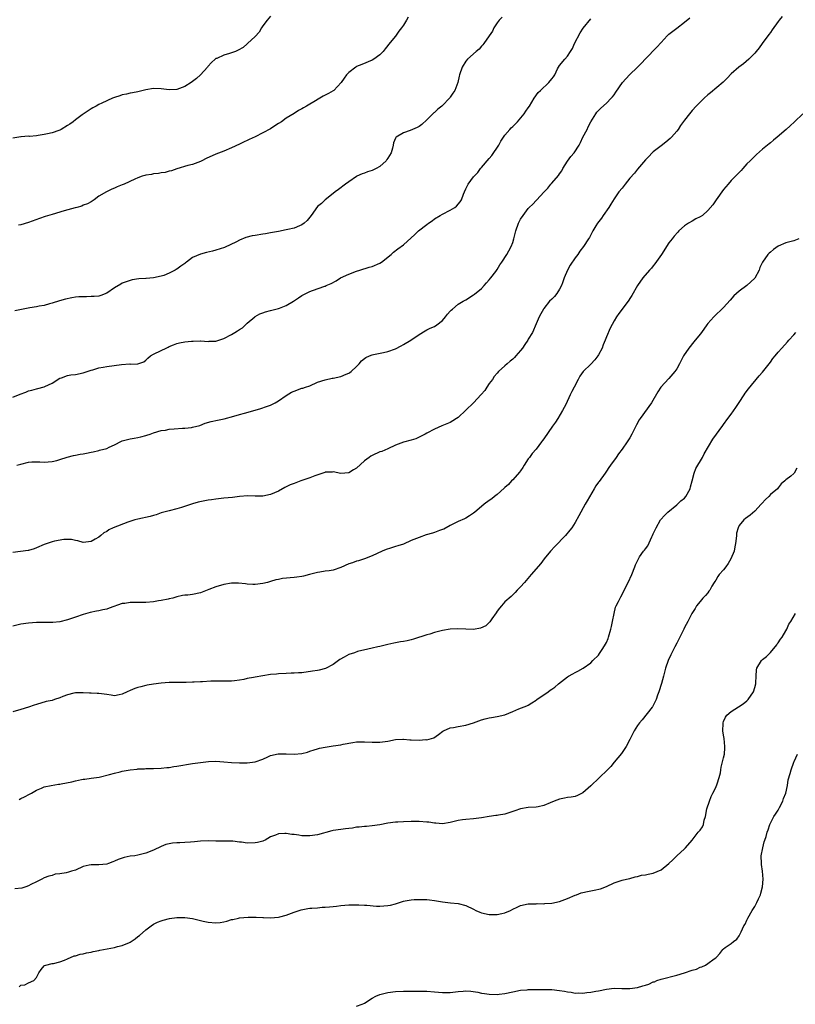
# Model space of a CAD drawing. Units: inches. Extents: x 2643000 to 2646000, y 1506000 to 1509000.
# Drawn here: x 2645275 to 2645473, y 1506693 to 1506945 of the extents above; entities that cross this region are included whole.
import ezdxf

# ---------------------------------------------------------------- set-up
doc = ezdxf.new("R2010")
doc.units = ezdxf.units.IN
doc.header["$MEASUREMENT"] = 0
doc.layers.add('LD26431506_10ft', color=100, linetype='Continuous')

msp = doc.modelspace()

# ---------------------------------------------------------------- linework, layer by layer
at = {"layer": 'LD26431506_10ft'}
for points, elevation in [([(2645339, 1506945.99), (2645338.12, 1506945), (2645337, 1506943.54), (2645336.64, 1506943), (2645336.05, 1506941.94), (2645335, 1506940.81), (2645333.11, 1506939), (2645333, 1506938.92), (2645332, 1506938), (2645330.7, 1506937.3), (2645329.99, 1506937), (2645329, 1506936.6), (2645328.42, 1506936.42), (2645327, 1506936.02), (2645325.22, 1506935.22), (2645325, 1506935.15), (2645324.79, 1506935), (2645323.83, 1506934.17), (2645322.89, 1506933.11), (2645322.8, 1506933), (2645321.04, 1506931), (2645319.98, 1506930.02), (2645318.66, 1506929), (2645317, 1506928), (2645315, 1506927.27), (2645313, 1506927.19), (2645311, 1506927.42), (2645309, 1506927.48), (2645307, 1506927.15), (2645306.32, 1506927), (2645305.29, 1506926.71), (2645305, 1506926.67), (2645303.61, 1506926.39), (2645303, 1506926.28), (2645302.05, 1506926.05), (2645301, 1506925.84), (2645300.35, 1506925.65), (2645299, 1506925.21), (2645298.45, 1506925), (2645295.77, 1506923.77), (2645295, 1506923.39), (2645294.27, 1506923), (2645293.47, 1506922.53), (2645293, 1506922.3), (2645292.24, 1506921.76), (2645290.74, 1506920.74), (2645289, 1506919.46), (2645288.43, 1506919), (2645287.6, 1506918.4), (2645287, 1506918.06), (2645285.34, 1506917), (2645285, 1506916.83), (2645284.76, 1506916.76), (2645283, 1506916.13), (2645281.88, 1506915.88), (2645281, 1506915.71), (2645279.45, 1506915.44), (2645279, 1506915.41), (2645277.24, 1506915.24), (2645277, 1506915.25), (2645275.1, 1506915.1), (2645275, 1506915.11), (2645273, 1506914.81)], 10130), ([(2645470.04, 1506945.96), (2645469.26, 1506945), (2645469, 1506944.65), (2645467.48, 1506942.52), (2645467, 1506941.88), (2645466.64, 1506941.36), (2645464.93, 1506939), (2645464.13, 1506937.87), (2645463.36, 1506937), (2645463, 1506936.56), (2645461.45, 1506935), (2645460.15, 1506933.85), (2645458.95, 1506933), (2645457, 1506931.22), (2645455.9, 1506930.1), (2645454.87, 1506929.13), (2645451.63, 1506926.37), (2645451, 1506925.85), (2645450.03, 1506925), (2645449, 1506924.01), (2645448.01, 1506923), (2645447, 1506921.88), (2645446.27, 1506921), (2645445, 1506919.39), (2645444.02, 1506917.98), (2645443.36, 1506917), (2645443, 1506916.54), (2645441.7, 1506915), (2645441.35, 1506914.65), (2645440.25, 1506913.75), (2645439, 1506912.84), (2645437, 1506911.26), (2645436.73, 1506911), (2645435.91, 1506910.09), (2645435, 1506909.2), (2645433, 1506906.85), (2645432.18, 1506905.82), (2645431, 1506904.49), (2645429.82, 1506903), (2645429, 1506902.01), (2645428.22, 1506901), (2645427, 1506899.24), (2645426.17, 1506897.83), (2645425.64, 1506897), (2645424.17, 1506895), (2645423.72, 1506894.28), (2645422.74, 1506893), (2645422.31, 1506892.31), (2645421.53, 1506891), (2645421, 1506889.99), (2645420.64, 1506889.36), (2645420.39, 1506889), (2645419.12, 1506887), (2645418.2, 1506885.8), (2645417.65, 1506885), (2645417, 1506884.14), (2645415.74, 1506882.26), (2645415, 1506880.95), (2645414.2, 1506879), (2645413.72, 1506877.72), (2645413.48, 1506877), (2645413, 1506876.1), (2645412.3, 1506875), (2645411.74, 1506874.26), (2645411, 1506873.58), (2645410.43, 1506873), (2645409, 1506871.19), (2645408.87, 1506871), (2645408.23, 1506869.77), (2645407.82, 1506869), (2645407, 1506867.25), (2645406.03, 1506865), (2645405, 1506863.29), (2645404.85, 1506863), (2645404.09, 1506861.91), (2645403.48, 1506861), (2645403, 1506860.41), (2645401.77, 1506859), (2645401.43, 1506858.57), (2645401, 1506858.15), (2645400.35, 1506857.65), (2645399.57, 1506857), (2645399, 1506856.43), (2645397.37, 1506855), (2645397, 1506854.58), (2645396.28, 1506853.72), (2645395.79, 1506853), (2645395, 1506851.93), (2645394.36, 1506851), (2645393.82, 1506850.18), (2645392.92, 1506849.08), (2645391, 1506847.01), (2645389, 1506845.07), (2645387, 1506843.24), (2645386.61, 1506843), (2645385.66, 1506842.34), (2645385, 1506841.96), (2645382.88, 1506841.12), (2645381, 1506840.27), (2645379, 1506839.2), (2645378.59, 1506839), (2645377.57, 1506838.43), (2645376.19, 1506837.81), (2645375, 1506837.46), (2645373, 1506836.91), (2645371, 1506836.16), (2645369, 1506835.24), (2645367.44, 1506834.56), (2645367, 1506834.42), (2645365, 1506833.54), (2645364.66, 1506833.34), (2645364.23, 1506833), (2645363, 1506832.13), (2645361, 1506830.28), (2645360.2, 1506829.8), (2645359, 1506829.02), (2645357, 1506828.93), (2645355, 1506829.3), (2645354.73, 1506829.27), (2645353, 1506829.21), (2645352.85, 1506829.15), (2645352.35, 1506829), (2645350.33, 1506828.33), (2645349, 1506827.78), (2645346.7, 1506827), (2645345, 1506826.37), (2645344.02, 1506825.98), (2645342.66, 1506825.34), (2645341, 1506824.4), (2645339.95, 1506823.95), (2645339, 1506823.5), (2645337, 1506823.11), (2645335, 1506823.1), (2645333.15, 1506823.15), (2645331, 1506823), (2645329.23, 1506822.77), (2645327, 1506822.56), (2645325, 1506822.34), (2645323.83, 1506822.17), (2645323, 1506822.03), (2645322.11, 1506821.89), (2645320.45, 1506821.55), (2645319, 1506821.15), (2645316.17, 1506820.17), (2645315, 1506819.82), (2645313, 1506819.33), (2645311, 1506818.79), (2645309.68, 1506818.32), (2645309, 1506818.17), (2645308.1, 1506817.9), (2645305, 1506817.22), (2645304.25, 1506817), (2645302.39, 1506816.39), (2645298.65, 1506815), (2645297.53, 1506814.47), (2645297, 1506814.07), (2645296.27, 1506813.73), (2645295.51, 1506813), (2645295, 1506812.62), (2645294.03, 1506812.03), (2645293, 1506811.45), (2645291, 1506811.22), (2645289.63, 1506811.63), (2645289, 1506811.7), (2645287.95, 1506811.96), (2645285.99, 1506811.99), (2645283.6, 1506811.6), (2645283, 1506811.43), (2645281, 1506810.74), (2645279, 1506809.82), (2645278.39, 1506809.6), (2645277, 1506809.17), (2645276.87, 1506809.13), (2645274.92, 1506808.92), (2645273, 1506808.67)], 10080), ([(2645398.27, 1506945.73), (2645397.53, 1506945), (2645397, 1506944.33), (2645396.15, 1506943), (2645395.79, 1506942.21), (2645394.98, 1506941.02), (2645393.59, 1506939), (2645393.36, 1506938.64), (2645393, 1506938.3), (2645392.42, 1506937.58), (2645391.66, 1506937), (2645389.44, 1506935), (2645389, 1506934.49), (2645388.04, 1506933), (2645387.4, 1506931), (2645387.32, 1506930.68), (2645386.96, 1506929), (2645386.17, 1506927), (2645385.67, 1506926.33), (2645385, 1506925.26), (2645384.88, 1506925.12), (2645384.8, 1506925), (2645383, 1506923.15), (2645382.83, 1506923), (2645381.81, 1506922.19), (2645381, 1506921.38), (2645380.78, 1506921.22), (2645380.53, 1506921), (2645379, 1506919.47), (2645377.73, 1506918.27), (2645377, 1506917.8), (2645376.53, 1506917.47), (2645374.74, 1506916.74), (2645373, 1506916.15), (2645371.13, 1506915), (2645371.06, 1506914.94), (2645371, 1506914.76), (2645370.46, 1506913.54), (2645370.39, 1506913), (2645370.22, 1506912.22), (2645369.83, 1506911), (2645369, 1506909.61), (2645368.72, 1506909.28), (2645368.56, 1506909), (2645367, 1506907.56), (2645365.99, 1506907), (2645365.33, 1506906.67), (2645365, 1506906.47), (2645363.85, 1506906.15), (2645363, 1506905.79), (2645362.4, 1506905.6), (2645361.09, 1506905), (2645361, 1506904.95), (2645359, 1506903.59), (2645358.16, 1506903), (2645356.41, 1506901.59), (2645355.52, 1506901), (2645355, 1506900.58), (2645353, 1506898.96), (2645352, 1506898), (2645351, 1506897.23), (2645349.34, 1506895), (2645349, 1506894.58), (2645348.33, 1506893.67), (2645347.56, 1506893), (2645347, 1506892.59), (2645346.36, 1506892.36), (2645345, 1506891.75), (2645343.36, 1506891.36), (2645343, 1506891.26), (2645341, 1506890.86), (2645339, 1506890.51), (2645337.7, 1506890.3), (2645337, 1506890.21), (2645335, 1506889.88), (2645334.26, 1506889.74), (2645332.67, 1506889.33), (2645331, 1506888.63), (2645330.24, 1506888.24), (2645327.22, 1506886.78), (2645325, 1506886.07), (2645324.13, 1506885.87), (2645322.54, 1506885.46), (2645321, 1506885.09), (2645319, 1506884.19), (2645317.42, 1506883), (2645317.19, 1506882.81), (2645317, 1506882.7), (2645316.03, 1506881.97), (2645315, 1506881.26), (2645314.83, 1506881.17), (2645314.56, 1506881), (2645313, 1506880.18), (2645311.63, 1506879.63), (2645311, 1506879.41), (2645309, 1506878.97), (2645307.14, 1506878.86), (2645307, 1506878.82), (2645305.25, 1506878.75), (2645303.52, 1506878.48), (2645303, 1506878.36), (2645301.97, 1506877.97), (2645301, 1506877.63), (2645300.59, 1506877.41), (2645299, 1506876.4), (2645297, 1506875.06), (2645295.5, 1506874.5), (2645295, 1506874.34), (2645293.78, 1506874.22), (2645293, 1506874.18), (2645291.84, 1506874.16), (2645291, 1506874.17), (2645289.9, 1506874.1), (2645289, 1506874.01), (2645288.11, 1506873.89), (2645286.47, 1506873.53), (2645284.91, 1506873.09), (2645283, 1506872.48), (2645282.32, 1506872.32), (2645281, 1506871.95), (2645279.75, 1506871.75), (2645279, 1506871.58), (2645277.33, 1506871.33), (2645273.46, 1506870.54)], 10110), ([(2645273.97, 1506831), (2645275, 1506831.32), (2645277, 1506831.76), (2645277.84, 1506831.84), (2645279, 1506831.9), (2645279.9, 1506831.9), (2645281, 1506831.82), (2645283, 1506831.94), (2645284.24, 1506832.24), (2645285, 1506832.46), (2645286.92, 1506833.08), (2645288.5, 1506833.5), (2645289, 1506833.57), (2645290.17, 1506833.83), (2645291, 1506833.96), (2645291.87, 1506834.13), (2645293, 1506834.39), (2645293.54, 1506834.46), (2645295, 1506834.81), (2645295.17, 1506834.83), (2645297, 1506835.3), (2645297.62, 1506835.62), (2645299, 1506836.24), (2645300.79, 1506837.21), (2645301, 1506837.28), (2645301.35, 1506837.35), (2645303, 1506837.77), (2645304.07, 1506837.93), (2645305, 1506838.09), (2645305.76, 1506838.24), (2645307, 1506838.59), (2645307.31, 1506838.69), (2645308.15, 1506839), (2645309, 1506839.29), (2645311, 1506839.89), (2645312.03, 1506840.03), (2645313, 1506840.21), (2645314.29, 1506840.29), (2645316.46, 1506840.46), (2645317, 1506840.49), (2645318.71, 1506840.71), (2645319, 1506840.72), (2645320.82, 1506841.18), (2645322.25, 1506841.75), (2645323.76, 1506842.24), (2645325.42, 1506842.58), (2645327.11, 1506842.89), (2645329.58, 1506843.58), (2645331, 1506844.02), (2645332.33, 1506844.33), (2645335, 1506845.08), (2645336.47, 1506845.53), (2645337.95, 1506846.05), (2645339, 1506846.42), (2645340.19, 1506847), (2645341, 1506847.47), (2645343, 1506848.86), (2645344.31, 1506849.69), (2645345, 1506850.01), (2645347, 1506850.71), (2645347.24, 1506850.76), (2645347.96, 1506851), (2645349, 1506851.38), (2645351, 1506852.24), (2645353, 1506852.92), (2645354.73, 1506853.27), (2645355, 1506853.31), (2645357, 1506853.76), (2645358.34, 1506854.34), (2645359, 1506854.61), (2645359.26, 1506854.74), (2645359.59, 1506855), (2645361, 1506856.33), (2645361.67, 1506857), (2645362.29, 1506857.71), (2645363, 1506858.31), (2645363.41, 1506858.59), (2645364.3, 1506859), (2645365, 1506859.28), (2645365.33, 1506859.33), (2645367.88, 1506859.88), (2645369, 1506860.15), (2645371, 1506860.86), (2645372.43, 1506861.57), (2645373, 1506861.89), (2645374.88, 1506863), (2645377, 1506864.53), (2645378.55, 1506865.45), (2645379, 1506865.65), (2645379.88, 1506866.12), (2645381, 1506866.57), (2645381.58, 1506867), (2645383, 1506868.1), (2645383.78, 1506869), (2645384.32, 1506869.68), (2645385, 1506870.46), (2645385.26, 1506870.74), (2645385.54, 1506871), (2645387, 1506872.22), (2645388.27, 1506873), (2645389, 1506873.41), (2645391, 1506874.63), (2645391.22, 1506874.78), (2645393, 1506876.23), (2645393.71, 1506877), (2645394.29, 1506877.71), (2645395, 1506878.45), (2645395.44, 1506879), (2645396.64, 1506880.63), (2645397, 1506881.15), (2645397.7, 1506882.3), (2645398.19, 1506883), (2645399.49, 1506885), (2645400.05, 1506885.95), (2645400.59, 1506887), (2645401, 1506888.07), (2645401.28, 1506889), (2645401.78, 1506891), (2645402.45, 1506893), (2645403, 1506894.03), (2645403.67, 1506895), (2645405, 1506896.75), (2645405.24, 1506897), (2645406.16, 1506897.84), (2645407, 1506898.78), (2645407.12, 1506898.88), (2645409.03, 1506901), (2645410.02, 1506901.98), (2645410.76, 1506903), (2645411, 1506903.24), (2645412.75, 1506905.25), (2645413, 1506905.65), (2645413.56, 1506906.43), (2645413.82, 1506907), (2645415, 1506908.92), (2645415.89, 1506910.11), (2645416.72, 1506911), (2645418.01, 1506913), (2645418.33, 1506913.67), (2645418.99, 1506915), (2645420.08, 1506917), (2645420.36, 1506917.64), (2645421, 1506918.98), (2645422.27, 1506921), (2645422.59, 1506921.41), (2645423, 1506921.82), (2645423.56, 1506922.44), (2645425, 1506923.7), (2645426.19, 1506925), (2645426.6, 1506925.4), (2645427, 1506925.91), (2645427.45, 1506926.55), (2645429.12, 1506929), (2645430.95, 1506931), (2645433, 1506932.96), (2645434.02, 1506933.98), (2645435, 1506935.08), (2645437.9, 1506938.1), (2645439, 1506939.31), (2645440.6, 1506941), (2645441, 1506941.38), (2645443, 1506942.96), (2645445, 1506944.45), (2645446.37, 1506945.63)], 10090), ([(2645374.23, 1506945.77), (2645373.78, 1506945), (2645373, 1506943.74), (2645372.5, 1506943), (2645371.86, 1506942.14), (2645371, 1506940.94), (2645369.21, 1506938.79), (2645369, 1506938.48), (2645368.33, 1506937.67), (2645367.8, 1506937), (2645367, 1506936.16), (2645365.46, 1506935), (2645365, 1506934.75), (2645362.33, 1506933.67), (2645361, 1506933.09), (2645360.83, 1506933), (2645359, 1506931.58), (2645358.44, 1506931), (2645357.82, 1506930.18), (2645357.05, 1506929), (2645355.15, 1506927), (2645355, 1506926.9), (2645353.78, 1506926.22), (2645353, 1506925.75), (2645352.47, 1506925.53), (2645351.61, 1506925), (2645350.09, 1506924.09), (2645349, 1506923.49), (2645348.2, 1506923), (2645347.43, 1506922.57), (2645347, 1506922.28), (2645346.15, 1506921.85), (2645345, 1506921.09), (2645343, 1506919.9), (2645341.74, 1506919), (2645341, 1506918.5), (2645340.08, 1506917.92), (2645339, 1506917.2), (2645337, 1506916.13), (2645335, 1506915.12), (2645333.54, 1506914.46), (2645333, 1506914.17), (2645332.19, 1506913.81), (2645331, 1506913.21), (2645329, 1506912.3), (2645327, 1506911.46), (2645325, 1506910.69), (2645322.46, 1506909.54), (2645321.35, 1506909), (2645321, 1506908.82), (2645319, 1506908.07), (2645317.76, 1506907.76), (2645315, 1506906.95), (2645313.61, 1506906.39), (2645313, 1506906.32), (2645311.99, 1506906.01), (2645311, 1506905.91), (2645310.26, 1506905.74), (2645309, 1506905.62), (2645308.49, 1506905.51), (2645307, 1506905.27), (2645306.78, 1506905.22), (2645306.1, 1506905), (2645305, 1506904.62), (2645304.24, 1506904.24), (2645301.45, 1506903), (2645301, 1506902.78), (2645299.7, 1506902.3), (2645299, 1506902), (2645298.28, 1506901.72), (2645296.93, 1506901.07), (2645295, 1506899.89), (2645293.77, 1506899), (2645293, 1506898.47), (2645292.05, 1506897.95), (2645291, 1506897.58), (2645290.61, 1506897.39), (2645289.32, 1506897), (2645288.9, 1506896.9), (2645286.13, 1506896.13), (2645283, 1506895.24), (2645281.28, 1506894.72), (2645279.78, 1506894.22), (2645277, 1506893.21), (2645275, 1506892.59), (2645274.45, 1506892.45)], 10120), ([(2645273, 1506848.4), (2645274.8, 1506849.2), (2645276.27, 1506849.73), (2645277, 1506850.04), (2645277.79, 1506850.21), (2645279, 1506850.57), (2645279.37, 1506850.63), (2645281, 1506851.09), (2645281.19, 1506851.19), (2645283, 1506852.01), (2645285, 1506853.27), (2645285.39, 1506853.39), (2645287, 1506853.99), (2645287.86, 1506854.14), (2645289, 1506854.28), (2645291, 1506854.65), (2645293, 1506855.32), (2645293.43, 1506855.43), (2645295, 1506855.97), (2645296.11, 1506856.11), (2645297, 1506856.32), (2645300.83, 1506856.83), (2645302.94, 1506856.94), (2645303, 1506856.93), (2645304.99, 1506857.01), (2645306.49, 1506857.51), (2645307, 1506857.92), (2645307.54, 1506858.46), (2645308.25, 1506859), (2645309, 1506859.42), (2645311, 1506860.42), (2645312.21, 1506861), (2645312.76, 1506861.24), (2645313, 1506861.39), (2645314.12, 1506861.88), (2645315, 1506862.21), (2645315.62, 1506862.38), (2645317, 1506862.6), (2645318.76, 1506862.76), (2645319.18, 1506862.82), (2645321, 1506862.83), (2645321.16, 1506862.84), (2645323, 1506862.72), (2645323.24, 1506862.76), (2645325, 1506862.82), (2645327, 1506863.47), (2645329, 1506864.51), (2645329.84, 1506865), (2645330.55, 1506865.45), (2645331, 1506865.78), (2645331.77, 1506866.23), (2645333, 1506867.4), (2645334.91, 1506869), (2645335, 1506869.07), (2645336.25, 1506869.75), (2645337, 1506870.04), (2645337.71, 1506870.29), (2645339, 1506870.64), (2645341, 1506871.15), (2645341.26, 1506871.26), (2645343, 1506871.91), (2645344.82, 1506873), (2645346.1, 1506873.9), (2645347, 1506874.48), (2645349, 1506875.46), (2645349.74, 1506875.74), (2645352.84, 1506876.84), (2645353, 1506876.88), (2645353.24, 1506877), (2645354.49, 1506877.51), (2645355.75, 1506878.25), (2645356.89, 1506879), (2645359, 1506879.97), (2645361, 1506880.73), (2645361.82, 1506881), (2645364.26, 1506881.74), (2645365, 1506881.94), (2645367, 1506882.75), (2645367.41, 1506883), (2645369.88, 1506885), (2645370.45, 1506885.55), (2645371.56, 1506886.44), (2645373, 1506887.49), (2645375.92, 1506890.08), (2645376.87, 1506891), (2645379, 1506892.66), (2645379.41, 1506893), (2645380.37, 1506893.63), (2645381, 1506894.09), (2645382.42, 1506895), (2645383, 1506895.34), (2645385, 1506896.35), (2645386.14, 1506897), (2645386.64, 1506897.36), (2645387.56, 1506898.44), (2645387.88, 1506899), (2645388.4, 1506900.4), (2645388.65, 1506901), (2645389, 1506901.79), (2645389.58, 1506903), (2645391, 1506904.85), (2645391.1, 1506905), (2645392.06, 1506905.94), (2645392.72, 1506907), (2645393, 1506907.3), (2645395, 1506909.6), (2645395.68, 1506910.32), (2645397.41, 1506913), (2645397.98, 1506914.02), (2645398.62, 1506915), (2645399, 1506915.55), (2645400.3, 1506917), (2645400.62, 1506917.38), (2645401, 1506917.75), (2645401.6, 1506918.4), (2645402.22, 1506919), (2645403.91, 1506921), (2645404.34, 1506921.66), (2645405, 1506922.51), (2645405.33, 1506923), (2645406.5, 1506925), (2645407.56, 1506926.44), (2645408.08, 1506927), (2645410.28, 1506929), (2645411, 1506929.93), (2645411.48, 1506930.52), (2645411.79, 1506931), (2645412.49, 1506932.49), (2645412.75, 1506933), (2645413, 1506933.4), (2645414.34, 1506935), (2645415, 1506935.75), (2645415.84, 1506937), (2645416.28, 1506937.72), (2645416.87, 1506939), (2645418.27, 1506941.73), (2645419.08, 1506942.92), (2645421, 1506945.34)], 10100), ([(2645475.28, 1506921), (2645473.16, 1506919), (2645472.03, 1506917.97), (2645471.02, 1506917), (2645468.73, 1506915), (2645467.76, 1506914.24), (2645467, 1506913.58), (2645466.67, 1506913.33), (2645465, 1506911.95), (2645463.43, 1506910.57), (2645463, 1506910.17), (2645461.85, 1506909), (2645461, 1506908.16), (2645459.91, 1506907), (2645459.48, 1506906.52), (2645457, 1506903.93), (2645456.15, 1506903), (2645455, 1506901.66), (2645453.08, 1506899), (2645452.27, 1506897.73), (2645451, 1506896.24), (2645449.58, 1506895), (2645449, 1506894.59), (2645447.92, 1506894.08), (2645447, 1506893.55), (2645445.99, 1506893), (2645445, 1506892.29), (2645443.58, 1506891), (2645443.29, 1506890.71), (2645442.36, 1506889.64), (2645441.87, 1506889), (2645441, 1506887.95), (2645439.08, 1506885), (2645437.44, 1506882.56), (2645437, 1506882.11), (2645436.51, 1506881.49), (2645436.03, 1506881), (2645434.37, 1506879), (2645433, 1506877.03), (2645431.52, 1506874.48), (2645431, 1506873.72), (2645430.73, 1506873.27), (2645429, 1506870.98), (2645428.17, 1506869.83), (2645427.61, 1506869), (2645427, 1506867.99), (2645425.93, 1506866.07), (2645425, 1506863.91), (2645424.65, 1506863), (2645424.15, 1506861.85), (2645423.88, 1506861), (2645423, 1506859.3), (2645422.81, 1506859), (2645422, 1506858), (2645421, 1506856.88), (2645419.09, 1506855), (2645418.2, 1506853.8), (2645417.75, 1506853), (2645416.75, 1506851), (2645416.15, 1506849.85), (2645415.76, 1506849), (2645414.6, 1506846.6), (2645413.78, 1506845), (2645412.57, 1506843), (2645411.94, 1506842.06), (2645411.17, 1506841), (2645409, 1506837.81), (2645408.65, 1506837.35), (2645408.41, 1506837), (2645407, 1506835.15), (2645406.02, 1506833.98), (2645405.28, 1506833), (2645405, 1506832.61), (2645403.91, 1506831), (2645403.6, 1506830.4), (2645403, 1506829.61), (2645402.75, 1506829.25), (2645401, 1506827.27), (2645400.73, 1506827), (2645399.92, 1506826.08), (2645399, 1506825.34), (2645398.84, 1506825.16), (2645397, 1506823.51), (2645396.34, 1506823), (2645395.62, 1506822.38), (2645395, 1506821.97), (2645393.69, 1506821), (2645393, 1506820.4), (2645391.28, 1506819), (2645391, 1506818.76), (2645389.95, 1506818.05), (2645389, 1506817.47), (2645388.69, 1506817.31), (2645387, 1506816.58), (2645385, 1506815.58), (2645383.34, 1506814.66), (2645383, 1506814.51), (2645382.26, 1506814.26), (2645381, 1506813.74), (2645380.43, 1506813.57), (2645378.86, 1506813.14), (2645377, 1506812.52), (2645375, 1506811.69), (2645373, 1506810.83), (2645371.61, 1506810.39), (2645371, 1506810.16), (2645369.73, 1506809.74), (2645368.58, 1506809.42), (2645367.54, 1506809), (2645365, 1506807.76), (2645363, 1506807), (2645361.47, 1506806.53), (2645361, 1506806.45), (2645359.97, 1506806.03), (2645359, 1506805.74), (2645357, 1506804.83), (2645355, 1506804.17), (2645353.98, 1506803.98), (2645353, 1506803.85), (2645351.62, 1506803.62), (2645351, 1506803.56), (2645348.92, 1506803), (2645347.43, 1506802.57), (2645347, 1506802.52), (2645345.7, 1506802.3), (2645345, 1506802.26), (2645342.02, 1506801.98), (2645341, 1506801.76), (2645340.35, 1506801.65), (2645339, 1506801.22), (2645338.2, 1506801), (2645337, 1506800.69), (2645335, 1506800.43), (2645334.48, 1506800.48), (2645333, 1506800.52), (2645332.6, 1506800.6), (2645330.76, 1506800.76), (2645329, 1506800.76), (2645327, 1506800.46), (2645325, 1506799.9), (2645323.19, 1506799.19), (2645321.5, 1506798.5), (2645321, 1506798.36), (2645319, 1506797.94), (2645317.75, 1506797.75), (2645317, 1506797.7), (2645316.39, 1506797.61), (2645315, 1506797.29), (2645313.95, 1506797), (2645313, 1506796.76), (2645312.72, 1506796.72), (2645311, 1506796.35), (2645310.26, 1506796.26), (2645309, 1506796.03), (2645307, 1506795.84), (2645305.81, 1506795.81), (2645305, 1506795.82), (2645303.8, 1506795.81), (2645303, 1506795.84), (2645301.62, 1506795.62), (2645301, 1506795.56), (2645297.6, 1506794.4), (2645297, 1506794.15), (2645296.04, 1506793.96), (2645295, 1506793.69), (2645294.39, 1506793.61), (2645292.75, 1506793.25), (2645291, 1506792.77), (2645289, 1506792.08), (2645287, 1506791.42), (2645285, 1506790.93), (2645283.25, 1506790.75), (2645283, 1506790.71), (2645279.29, 1506790.71), (2645279, 1506790.72), (2645277, 1506790.57), (2645275, 1506790.27), (2645273, 1506789.82)], 10070), ([(2645474.25, 1506889), (2645473, 1506888.51), (2645471, 1506887.99), (2645469, 1506887.11), (2645467.77, 1506886.23), (2645467, 1506885.6), (2645466.68, 1506885.32), (2645466.39, 1506885), (2645465, 1506883), (2645464.34, 1506881.66), (2645464.11, 1506881), (2645463.04, 1506878.96), (2645461, 1506877), (2645459, 1506875.6), (2645458.29, 1506875), (2645457.64, 1506874.36), (2645456.68, 1506873.32), (2645455, 1506871.38), (2645452.55, 1506869), (2645451, 1506867.33), (2645450.74, 1506867), (2645449.34, 1506865), (2645449, 1506864.54), (2645447.43, 1506862.57), (2645446.09, 1506861), (2645444.77, 1506859), (2645444.14, 1506857.87), (2645443.72, 1506857), (2645443, 1506855.67), (2645442.55, 1506855), (2645441, 1506853.25), (2645438.94, 1506851), (2645438.16, 1506849.84), (2645436.55, 1506847), (2645433.64, 1506843), (2645433.38, 1506842.62), (2645432.67, 1506841.33), (2645431.55, 1506839), (2645431, 1506838.02), (2645430.31, 1506837), (2645429, 1506835.15), (2645428.06, 1506833.94), (2645427.48, 1506833), (2645426.07, 1506831), (2645425.6, 1506830.4), (2645425, 1506829.45), (2645424.69, 1506829), (2645423.14, 1506826.86), (2645423, 1506826.64), (2645422.3, 1506825.7), (2645421.87, 1506825), (2645420.07, 1506821.93), (2645419.54, 1506821), (2645417.96, 1506818.04), (2645417, 1506816.34), (2645416.12, 1506815), (2645415.66, 1506814.34), (2645414.55, 1506813), (2645411.82, 1506810.18), (2645410.69, 1506809), (2645409.09, 1506807), (2645408.18, 1506805.82), (2645405.72, 1506803), (2645404.49, 1506801.51), (2645403.99, 1506801), (2645403, 1506799.88), (2645402.17, 1506799), (2645401.62, 1506798.38), (2645401, 1506797.84), (2645400.58, 1506797.42), (2645399, 1506796.02), (2645398.09, 1506795), (2645397.63, 1506794.37), (2645397, 1506793.59), (2645396.78, 1506793.22), (2645395.66, 1506791.66), (2645395.13, 1506790.87), (2645395, 1506790.75), (2645394.11, 1506789.89), (2645392.74, 1506789.26), (2645391, 1506788.97), (2645388.99, 1506788.99), (2645386.9, 1506789.1), (2645384.98, 1506789.02), (2645383, 1506788.67), (2645381, 1506788.17), (2645379.77, 1506787.77), (2645379, 1506787.55), (2645375.56, 1506786.44), (2645375, 1506786.32), (2645373.95, 1506786.05), (2645373, 1506785.9), (2645372.26, 1506785.74), (2645371, 1506785.55), (2645370.56, 1506785.44), (2645369, 1506785.11), (2645367, 1506784.58), (2645366.48, 1506784.48), (2645365, 1506784.13), (2645363.92, 1506783.92), (2645361.26, 1506783.26), (2645360.47, 1506783), (2645359, 1506782.49), (2645357.87, 1506781.87), (2645356.73, 1506781.27), (2645355, 1506779.98), (2645353.03, 1506778.97), (2645351.46, 1506778.54), (2645351, 1506778.47), (2645349.76, 1506778.24), (2645347, 1506777.86), (2645346.17, 1506777.83), (2645345, 1506777.71), (2645344.28, 1506777.72), (2645343, 1506777.64), (2645341, 1506777.57), (2645340.49, 1506777.51), (2645339, 1506777.37), (2645335, 1506776.73), (2645334.65, 1506776.65), (2645333, 1506776.37), (2645332.16, 1506776.16), (2645331, 1506775.99), (2645329.78, 1506775.78), (2645329, 1506775.72), (2645327.66, 1506775.66), (2645327, 1506775.66), (2645325, 1506775.69), (2645323.66, 1506775.66), (2645321.55, 1506775.55), (2645321, 1506775.51), (2645319.45, 1506775.45), (2645319, 1506775.41), (2645317.38, 1506775.38), (2645317, 1506775.35), (2645315.37, 1506775.37), (2645313, 1506775.37), (2645311, 1506775.23), (2645309, 1506774.94), (2645307.36, 1506774.64), (2645307, 1506774.59), (2645305.74, 1506774.26), (2645305, 1506774.1), (2645304.2, 1506773.8), (2645303, 1506773.32), (2645302.25, 1506773), (2645301, 1506772.36), (2645300.21, 1506772.21), (2645299, 1506771.94), (2645298.15, 1506772.15), (2645297, 1506772.25), (2645296.39, 1506772.39), (2645295, 1506772.56), (2645294.57, 1506772.57), (2645293, 1506772.67), (2645292.64, 1506772.64), (2645291, 1506772.75), (2645290.72, 1506772.72), (2645289, 1506772.68), (2645288.6, 1506772.6), (2645287, 1506772.2), (2645285.74, 1506771.74), (2645285, 1506771.45), (2645283.66, 1506771), (2645283, 1506770.79), (2645281.53, 1506770.47), (2645279, 1506769.74), (2645278.47, 1506769.53), (2645276.96, 1506769), (2645275, 1506768.43), (2645273, 1506767.81)], 10060), ([(2645274.58, 1506745.42), (2645275, 1506745.61), (2645275.91, 1506746.09), (2645277.25, 1506746.75), (2645277.72, 1506747), (2645279, 1506747.76), (2645280.28, 1506748.28), (2645281, 1506748.6), (2645282.81, 1506749), (2645284.69, 1506749.31), (2645285, 1506749.32), (2645285.38, 1506749.38), (2645288.1, 1506749.9), (2645289, 1506750.18), (2645290.55, 1506750.55), (2645291, 1506750.61), (2645291.37, 1506750.63), (2645293, 1506750.82), (2645295.11, 1506751.11), (2645297.76, 1506751.76), (2645299, 1506752.12), (2645300.49, 1506752.49), (2645301, 1506752.61), (2645303, 1506752.99), (2645304.83, 1506753.17), (2645305, 1506753.21), (2645306.73, 1506753.27), (2645307, 1506753.3), (2645309, 1506753.3), (2645311, 1506753.38), (2645312.44, 1506753.56), (2645313, 1506753.62), (2645314.17, 1506753.83), (2645315, 1506753.95), (2645319, 1506754.65), (2645321, 1506754.91), (2645323.11, 1506755.11), (2645325, 1506755.18), (2645327, 1506755.04), (2645329, 1506754.86), (2645331, 1506754.8), (2645333, 1506754.81), (2645335, 1506755.01), (2645337, 1506755.76), (2645338.29, 1506756.29), (2645339, 1506756.63), (2645340.89, 1506757.11), (2645343, 1506757.13), (2645345, 1506756.99), (2645347, 1506757.15), (2645348.46, 1506757.54), (2645349, 1506757.75), (2645350.15, 1506758.15), (2645351, 1506758.41), (2645351.5, 1506758.5), (2645353, 1506758.81), (2645355, 1506759.1), (2645357, 1506759.43), (2645357.56, 1506759.56), (2645360.01, 1506760.01), (2645361, 1506760.15), (2645363, 1506760.2), (2645365, 1506760.06), (2645367, 1506760.05), (2645369, 1506760.36), (2645371, 1506760.75), (2645372.82, 1506760.82), (2645373, 1506760.85), (2645374.69, 1506760.69), (2645375, 1506760.7), (2645377, 1506760.58), (2645378.72, 1506760.72), (2645379, 1506760.7), (2645380.78, 1506761.22), (2645381.99, 1506762.01), (2645383.09, 1506762.91), (2645383.27, 1506763), (2645385, 1506763.73), (2645385.86, 1506763.86), (2645387, 1506764.08), (2645389, 1506764.41), (2645391, 1506765.03), (2645393, 1506765.76), (2645393.97, 1506766.03), (2645395, 1506766.3), (2645395.59, 1506766.41), (2645397, 1506766.63), (2645399, 1506767.09), (2645401, 1506767.9), (2645402.6, 1506768.6), (2645404.61, 1506769.39), (2645405, 1506769.59), (2645405.89, 1506770.11), (2645407, 1506770.84), (2645407.19, 1506771), (2645410.05, 1506773), (2645410.63, 1506773.37), (2645411, 1506773.68), (2645411.81, 1506774.19), (2645412.7, 1506775), (2645415, 1506776.84), (2645415.27, 1506777), (2645416.42, 1506777.58), (2645417, 1506777.96), (2645417.71, 1506778.29), (2645419.05, 1506779), (2645421, 1506780.4), (2645421.54, 1506781), (2645423, 1506782.39), (2645423.25, 1506782.75), (2645424.06, 1506784.06), (2645424.8, 1506785.2), (2645425, 1506785.64), (2645425.41, 1506786.59), (2645425.55, 1506787), (2645426.16, 1506789), (2645426.27, 1506789.73), (2645426.6, 1506791), (2645426.95, 1506793.05), (2645427.37, 1506794.63), (2645427.53, 1506795), (2645428.08, 1506796.08), (2645428.67, 1506797.33), (2645429, 1506797.91), (2645429.58, 1506799), (2645430.6, 1506801), (2645431.5, 1506803), (2645432.26, 1506805), (2645432.48, 1506805.52), (2645433.12, 1506806.88), (2645433.18, 1506807), (2645433.52, 1506807.52), (2645434.53, 1506809), (2645434.75, 1506809.25), (2645435, 1506809.63), (2645435.6, 1506810.4), (2645436.65, 1506812.65), (2645436.84, 1506813), (2645437, 1506813.41), (2645437.72, 1506815), (2645438.86, 1506817), (2645438.92, 1506817.08), (2645439.89, 1506818.11), (2645440.76, 1506819), (2645443, 1506820.85), (2645444.1, 1506821.9), (2645445, 1506822.59), (2645445.38, 1506823), (2645446.49, 1506825), (2645446.56, 1506825.44), (2645446.98, 1506827), (2645447.44, 1506829), (2645447.87, 1506830.13), (2645449.59, 1506833), (2645450.08, 1506833.92), (2645452.29, 1506837.71), (2645454.79, 1506841.21), (2645455, 1506841.47), (2645456.13, 1506843), (2645457, 1506844.11), (2645458.18, 1506845.82), (2645459, 1506847.08), (2645460.29, 1506849), (2645460.55, 1506849.45), (2645461.4, 1506850.6), (2645464.11, 1506853.89), (2645465, 1506854.83), (2645467, 1506857.39), (2645467.66, 1506858.34), (2645468.25, 1506859), (2645469, 1506859.93), (2645469.97, 1506861), (2645471.39, 1506862.61), (2645471.75, 1506863), (2645473, 1506864.42), (2645473.54, 1506865)], 10050), ([(2645473.76, 1506830.24), (2645473.11, 1506829), (2645473, 1506828.88), (2645472.2, 1506828.2), (2645471, 1506827.28), (2645470.72, 1506827), (2645469.76, 1506826.24), (2645469, 1506825.25), (2645468.83, 1506825), (2645467, 1506823.52), (2645466.59, 1506823), (2645465.74, 1506822.26), (2645464.8, 1506821.2), (2645464.66, 1506821), (2645463, 1506819.21), (2645461.79, 1506818.21), (2645460.61, 1506817.39), (2645460.18, 1506817), (2645459, 1506815.54), (2645458.72, 1506815), (2645458.36, 1506813.64), (2645458.3, 1506813), (2645458.28, 1506812.28), (2645458.1, 1506811), (2645457.88, 1506810.12), (2645457.69, 1506809), (2645456.87, 1506807), (2645456.16, 1506805.83), (2645455.58, 1506805), (2645455, 1506804.24), (2645453.87, 1506803), (2645453.5, 1506802.5), (2645453, 1506801.6), (2645452.74, 1506801.26), (2645452.59, 1506801), (2645452.03, 1506800.03), (2645451.46, 1506799), (2645451.28, 1506798.72), (2645451, 1506798.36), (2645450.36, 1506797.64), (2645449.74, 1506797), (2645449, 1506796.11), (2645448.11, 1506795), (2645447.72, 1506794.28), (2645446.9, 1506793), (2645445.85, 1506791), (2645445, 1506789.42), (2645444.83, 1506789), (2645443.58, 1506786.42), (2645443, 1506785.41), (2645442.53, 1506784.53), (2645441.76, 1506783), (2645441.52, 1506782.48), (2645440.82, 1506781), (2645440.13, 1506779), (2645439.63, 1506777), (2645439.1, 1506775.1), (2645438.4, 1506773), (2645438.13, 1506772.13), (2645437.73, 1506771), (2645437.52, 1506770.48), (2645437, 1506769.48), (2645436.83, 1506769.17), (2645436.7, 1506769), (2645434.2, 1506765.8), (2645433.49, 1506765), (2645433, 1506764.34), (2645432.14, 1506763), (2645431, 1506760.79), (2645430.06, 1506759), (2645428.84, 1506757.16), (2645427, 1506754.95), (2645426.15, 1506753.85), (2645425.29, 1506753), (2645421, 1506748.9), (2645419, 1506747.11), (2645417.61, 1506746.39), (2645417, 1506746.17), (2645416.01, 1506745.99), (2645415, 1506745.87), (2645414.27, 1506745.73), (2645413, 1506745.52), (2645411.58, 1506745), (2645410.56, 1506744.56), (2645409, 1506743.83), (2645407.54, 1506743.54), (2645407, 1506743.4), (2645405, 1506743.31), (2645403, 1506743), (2645401.53, 1506742.47), (2645400.02, 1506741.98), (2645399, 1506741.67), (2645397.37, 1506741.37), (2645397, 1506741.32), (2645396.7, 1506741.3), (2645394.93, 1506741.07), (2645393, 1506740.74), (2645391, 1506740.46), (2645389, 1506740.3), (2645388.17, 1506740.17), (2645387, 1506740.01), (2645385, 1506739.53), (2645383, 1506739.2), (2645381.31, 1506739.31), (2645381, 1506739.31), (2645379.56, 1506739.56), (2645379, 1506739.62), (2645377, 1506739.77), (2645375, 1506739.75), (2645373, 1506739.67), (2645371.59, 1506739.59), (2645371, 1506739.55), (2645369, 1506739.31), (2645367, 1506738.93), (2645365, 1506738.62), (2645363.51, 1506738.49), (2645363, 1506738.48), (2645361.7, 1506738.3), (2645361, 1506738.28), (2645359.94, 1506738.06), (2645359, 1506737.98), (2645358.16, 1506737.84), (2645357, 1506737.73), (2645355, 1506737.42), (2645354.65, 1506737.35), (2645351, 1506736.37), (2645349, 1506736.05), (2645348.1, 1506736.1), (2645347, 1506736.11), (2645346.24, 1506736.24), (2645345, 1506736.42), (2645344.46, 1506736.46), (2645343, 1506736.71), (2645342.66, 1506736.66), (2645341, 1506736.6), (2645340.27, 1506736.27), (2645339, 1506735.79), (2645337.58, 1506735), (2645337.19, 1506734.81), (2645337, 1506734.75), (2645335.62, 1506734.38), (2645335, 1506734.27), (2645333, 1506734.22), (2645331.56, 1506734.44), (2645331, 1506734.48), (2645329.28, 1506734.72), (2645327.25, 1506734.75), (2645325, 1506734.72), (2645323, 1506734.79), (2645321, 1506734.75), (2645319.46, 1506734.54), (2645318.5, 1506734.5), (2645317, 1506734.34), (2645315.71, 1506734.29), (2645315, 1506734.28), (2645313.83, 1506734.17), (2645313, 1506734.03), (2645312.14, 1506733.86), (2645311, 1506733.35), (2645309, 1506732.43), (2645307, 1506731.63), (2645305, 1506731.13), (2645304.25, 1506731), (2645303, 1506730.84), (2645301.48, 1506730.52), (2645299.95, 1506730.05), (2645299, 1506729.57), (2645298.56, 1506729.44), (2645297.47, 1506729), (2645297, 1506728.85), (2645295, 1506728.68), (2645294.67, 1506728.67), (2645293, 1506728.66), (2645292.55, 1506728.55), (2645291, 1506728.2), (2645289, 1506727.32), (2645288.03, 1506727), (2645287.23, 1506726.77), (2645286.6, 1506726.6), (2645285, 1506726.35), (2645283.77, 1506726.23), (2645283, 1506725.95), (2645282.21, 1506725.79), (2645281, 1506725.32), (2645280.37, 1506725), (2645279, 1506724.33), (2645277.61, 1506723.61), (2645277, 1506723.25), (2645276.3, 1506723), (2645275.29, 1506722.71), (2645273.5, 1506722.5)], 10040), ([(2645274.56, 1506697.44), (2645275, 1506697.84), (2645276.06, 1506697.94), (2645277, 1506698.47), (2645278.35, 1506699), (2645279, 1506699.84), (2645279.61, 1506701), (2645280.18, 1506701.82), (2645281, 1506702.78), (2645281.09, 1506702.91), (2645281.4, 1506703), (2645283, 1506703.36), (2645283.37, 1506703.37), (2645285, 1506703.8), (2645286.21, 1506704.21), (2645287, 1506704.6), (2645288.65, 1506705.35), (2645289, 1506705.38), (2645290.2, 1506705.8), (2645291, 1506705.9), (2645291.85, 1506706.15), (2645293, 1506706.31), (2645293.52, 1506706.48), (2645295, 1506706.73), (2645295.21, 1506706.79), (2645296.2, 1506707), (2645299, 1506707.53), (2645299.78, 1506707.78), (2645301, 1506708), (2645302.81, 1506708.81), (2645303, 1506708.86), (2645304.33, 1506709.67), (2645305, 1506710.28), (2645305.43, 1506710.57), (2645307, 1506712), (2645308.37, 1506713), (2645309, 1506713.43), (2645310.06, 1506713.94), (2645311, 1506714.34), (2645311.49, 1506714.51), (2645313.09, 1506714.91), (2645315, 1506715.16), (2645317, 1506715.18), (2645319, 1506714.89), (2645321, 1506714.4), (2645321.75, 1506714.25), (2645323, 1506713.94), (2645325, 1506713.77), (2645326.09, 1506713.91), (2645327, 1506714.07), (2645327.77, 1506714.23), (2645329, 1506714.63), (2645329.33, 1506714.67), (2645330.73, 1506715), (2645331.05, 1506715.05), (2645333.22, 1506715.22), (2645335, 1506715.28), (2645335.28, 1506715.28), (2645337, 1506715.2), (2645337.21, 1506715.21), (2645339, 1506715.07), (2645341, 1506715.22), (2645341.34, 1506715.34), (2645343, 1506715.8), (2645344.3, 1506716.3), (2645345, 1506716.55), (2645346.85, 1506717.15), (2645348.5, 1506717.5), (2645349, 1506717.53), (2645349.54, 1506717.54), (2645351, 1506717.69), (2645352.2, 1506717.8), (2645353, 1506717.82), (2645354.06, 1506717.94), (2645355, 1506718), (2645355.89, 1506718.11), (2645357, 1506718.23), (2645359, 1506718.42), (2645361.57, 1506718.43), (2645363, 1506718.33), (2645363.67, 1506718.33), (2645366.09, 1506718.09), (2645367, 1506718.09), (2645369, 1506718.21), (2645369.69, 1506718.31), (2645371, 1506718.69), (2645371.26, 1506718.74), (2645371.97, 1506719), (2645373, 1506719.33), (2645373.42, 1506719.42), (2645375, 1506719.69), (2645375.74, 1506719.74), (2645377, 1506719.79), (2645377.79, 1506719.79), (2645379, 1506719.75), (2645379.69, 1506719.69), (2645381, 1506719.53), (2645383, 1506719.18), (2645385.11, 1506718.89), (2645387, 1506718.72), (2645389, 1506718.25), (2645391, 1506717.3), (2645391.59, 1506717), (2645392.56, 1506716.56), (2645393, 1506716.4), (2645395, 1506715.95), (2645395.96, 1506715.96), (2645397, 1506715.92), (2645398.23, 1506716.23), (2645399, 1506716.36), (2645400.46, 1506717), (2645401, 1506717.29), (2645402.17, 1506717.83), (2645403, 1506718.23), (2645405, 1506718.63), (2645406.65, 1506718.65), (2645407, 1506718.68), (2645407.27, 1506718.73), (2645409, 1506718.71), (2645409.24, 1506718.76), (2645411, 1506718.86), (2645413, 1506719.28), (2645415, 1506720.05), (2645417, 1506720.9), (2645417.31, 1506721), (2645418.55, 1506721.45), (2645419, 1506721.57), (2645420.16, 1506721.84), (2645421, 1506722.01), (2645421.85, 1506722.15), (2645423.48, 1506722.52), (2645425, 1506723.08), (2645427, 1506724.04), (2645428.55, 1506724.55), (2645429, 1506724.72), (2645430.13, 1506725), (2645431, 1506725.2), (2645432.4, 1506725.6), (2645433, 1506725.68), (2645434.01, 1506725.99), (2645435, 1506726.1), (2645435.71, 1506726.29), (2645437, 1506726.52), (2645439, 1506727.35), (2645441, 1506728.98), (2645442.03, 1506729.97), (2645443, 1506730.97), (2645445, 1506732.78), (2645445.29, 1506733), (2645447, 1506734.96), (2645448.54, 1506737), (2645449, 1506737.55), (2645449.6, 1506738.4), (2645449.86, 1506739), (2645450.07, 1506740.07), (2645450.38, 1506741), (2645450.76, 1506743), (2645451.37, 1506745), (2645451.83, 1506746.17), (2645452.27, 1506747), (2645453, 1506748.48), (2645453.39, 1506749.39), (2645453.89, 1506751), (2645454.25, 1506752.25), (2645454.29, 1506753), (2645454.36, 1506753.64), (2645455, 1506756.05), (2645455.21, 1506757), (2645455.35, 1506758.65), (2645455.34, 1506759), (2645455.13, 1506761), (2645455, 1506761.86), (2645454.86, 1506763), (2645454.88, 1506764.88), (2645454.87, 1506765), (2645455, 1506765.33), (2645455.54, 1506766.46), (2645455.89, 1506767), (2645457, 1506767.95), (2645458.87, 1506769.13), (2645460.07, 1506769.93), (2645461, 1506770.67), (2645461.31, 1506771), (2645462.65, 1506773), (2645463, 1506774.05), (2645463.25, 1506775), (2645463.31, 1506775.31), (2645463.34, 1506777), (2645463.41, 1506778.59), (2645463.52, 1506779), (2645464.75, 1506781), (2645465, 1506781.25), (2645466, 1506782), (2645467, 1506783.08), (2645468.62, 1506785), (2645468.77, 1506785.23), (2645469, 1506785.51), (2645469.57, 1506786.43), (2645469.99, 1506787), (2645471, 1506788.59), (2645471.23, 1506789), (2645471.72, 1506790.28), (2645472.27, 1506791), (2645473.46, 1506793)], 10030), ([(2645361, 1506692.46), (2645362.48, 1506693), (2645362.84, 1506693.16), (2645363, 1506693.24), (2645365, 1506694.49), (2645365.93, 1506695), (2645367, 1506695.47), (2645369, 1506695.99), (2645371, 1506696.22), (2645373, 1506696.28), (2645374.3, 1506696.3), (2645375, 1506696.28), (2645376.3, 1506696.3), (2645378.28, 1506696.28), (2645379, 1506696.27), (2645381, 1506696.16), (2645383, 1506696), (2645385, 1506696), (2645387, 1506696.22), (2645388.33, 1506696.33), (2645389, 1506696.36), (2645390.28, 1506696.28), (2645392.05, 1506696.05), (2645393, 1506695.83), (2645393.74, 1506695.74), (2645395, 1506695.52), (2645397, 1506695.47), (2645397.52, 1506695.52), (2645399, 1506695.71), (2645401, 1506696.16), (2645403, 1506696.56), (2645404.68, 1506696.68), (2645405, 1506696.72), (2645406.7, 1506696.7), (2645409, 1506696.73), (2645411, 1506696.71), (2645413, 1506696.5), (2645414.28, 1506696.28), (2645415, 1506696.12), (2645416.01, 1506696.01), (2645417, 1506695.82), (2645417.86, 1506695.86), (2645419, 1506695.81), (2645419.95, 1506695.95), (2645421, 1506696.04), (2645422.31, 1506696.31), (2645423, 1506696.42), (2645425, 1506696.83), (2645426.95, 1506697.05), (2645428.99, 1506696.99), (2645431, 1506696.95), (2645433, 1506697.26), (2645434.36, 1506697.64), (2645435, 1506697.88), (2645435.89, 1506698.11), (2645437, 1506698.67), (2645437.28, 1506698.72), (2645437.89, 1506699), (2645439, 1506699.4), (2645443, 1506700.37), (2645445, 1506700.99), (2645447, 1506701.65), (2645448.06, 1506701.94), (2645449, 1506702.43), (2645449.47, 1506702.53), (2645450.4, 1506703), (2645451, 1506703.38), (2645452.59, 1506704.59), (2645453, 1506704.86), (2645453.16, 1506705), (2645454.09, 1506705.91), (2645454.85, 1506707), (2645455, 1506707.13), (2645455.45, 1506707.45), (2645457, 1506708.5), (2645457.58, 1506709), (2645458.41, 1506709.59), (2645459, 1506710.48), (2645459.19, 1506710.81), (2645459.26, 1506711), (2645459.49, 1506711.49), (2645460.24, 1506713), (2645460.51, 1506713.49), (2645461, 1506714.45), (2645461.26, 1506715), (2645462.37, 1506717), (2645463, 1506717.95), (2645463.53, 1506719), (2645463.94, 1506719.94), (2645464.44, 1506721), (2645464.59, 1506721.41), (2645465, 1506723), (2645465.12, 1506725), (2645464.98, 1506727), (2645464.71, 1506728.71), (2645464.7, 1506729), (2645464.68, 1506731), (2645465.03, 1506733), (2645465.42, 1506734.58), (2645465.6, 1506735), (2645465.9, 1506735.9), (2645466.21, 1506737), (2645466.4, 1506737.6), (2645466.9, 1506739), (2645467.91, 1506741), (2645468.32, 1506741.68), (2645469, 1506742.66), (2645469.38, 1506743.38), (2645470.19, 1506745), (2645470.37, 1506745.63), (2645470.98, 1506747), (2645471.35, 1506749), (2645471.57, 1506750.43), (2645472.09, 1506752.09), (2645472.35, 1506753), (2645473.04, 1506754.96), (2645473.12, 1506755.12), (2645473.92, 1506757)], 10020)]:
    msp.add_lwpolyline(points, dxfattribs=dict(at, elevation=elevation))

doc.saveas('drawing.dxf')
